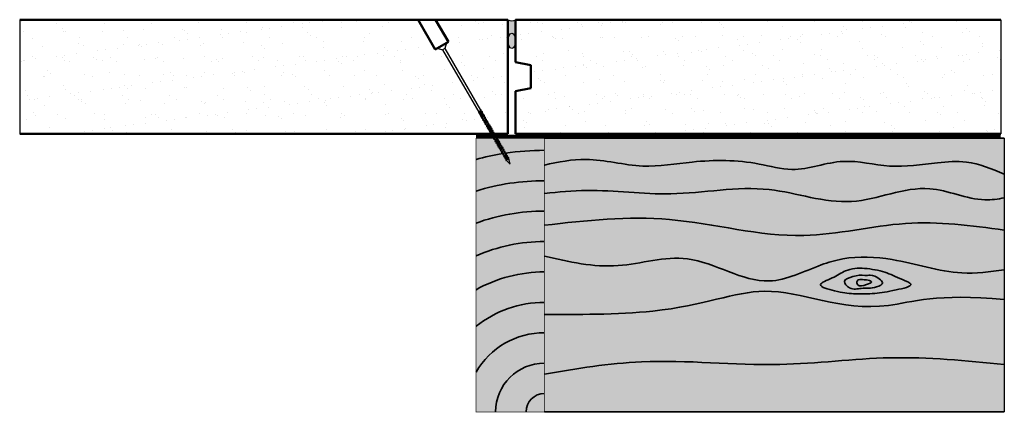
# Model space of a CAD drawing. Units: millimetres. Extents: x 166 to 6642, y -5213 to 386.
# Drawn here: x 4967 to 5615, y -2550 to -2292 of the extents above; entities that cross this region are included whole.
import ezdxf

# ---------------------------------------------------------------- set-up
doc = ezdxf.new("R2010")
doc.units = ezdxf.units.MM
doc.header["$MEASUREMENT"] = 0
for name, color, linetype, lineweight in [('Adhesive', 1, 'Continuous', 70), ('Hatch', 2, 'Continuous', 20), ('Hebel', 7, 'Continuous', 50), ('Timber', 34, 'Continuous', 35), ('Timber Hatch', 33, 'Continuous', 50)]:
    doc.layers.add(name, color=color, linetype=linetype, lineweight=lineweight)
doc.layers.add('Fastenings and sealants', color=4, linetype='Continuous')
pattern_1 = [(37.5, (2914.27266158153, 310.6474818643767), (-0.6299335810960816, 19.26823769013158), [0, -15.2, 0, -17, 0, -16.25]), (7.499999999999999, (2914.27266158153, 310.6474818643767), (17.69776705267727, 28.2214606522974), [0, -8.2, 0, -13.7, 0, -5.25]), (327.5, (2901.97266158153, 310.6474818643767), (31.14141861751495, 0.056590535369645), [0, -5, 0, -18, 0, -23.5]), (317.5, (2901.97266158153, 310.6474818643767), (30.06126604572293, 8.77675564934249), [0, -2.5, 0, -11.8, 0, -13.5])]

# ---------------------------------------------------------------- blocks, each defined once
blk = doc.blocks.new('14-10x90 Head  Batten')
for p, q in [((178.1912900008927, 122.4766295983669, 300), (181.4022914432997, 123.3322979734345, 300)), ((181.596623571041, 123.3322979734345, 300), (181.4022914432997, 123.3322979734345, 300)), ((181.7622629290734, 123.7626384825604, 300), (181.5906239544591, 123.3167106270126, 300)), ((181.5906239544591, 123.3167106270126, 300), (182.0368852884593, 121.6016021363326, 300)), ((182.1398686732271, 123.3167106270126, 300), (181.7622629290734, 123.7626384825604, 300)), ((183.0727187527307, 123.3322979734345, 300), (182.1266695167459, 123.3322979734345, 300)), ((182.551802212304, 121.6209612232993, 300), (182.1398686732271, 123.3167106270126, 300)), ((183.2383581107632, 123.7626384825604, 300), (183.0667191361488, 123.3167106270126, 300)), ((183.0667191361488, 123.3167106270126, 300), (183.512980470149, 121.6016021363326, 300)), ((183.6159638549169, 123.3167106270126, 300), (183.2383581107632, 123.7626384825604, 300)), ((184.5144861394991, 123.3322979734345, 300), (183.6027646984356, 123.3322979734345, 300)), ((184.0278973939938, 121.6209612232993, 300), (183.6159638549169, 123.3167106270126, 300)), ((184.6801254975315, 123.7626384825604, 300), (184.5084865229172, 123.3167106270126, 300)), ((184.5084865229172, 123.3167106270126, 300), (184.9547478569155, 121.6016021363326, 300)), ((185.0577312416852, 123.3167106270126, 300), (184.6801254975315, 123.7626384825604, 300)), ((186.0592369110353, 123.3322979734345, 300), (185.0445320852021, 123.3322979734345, 300)), ((185.4696647807603, 121.6209612232993, 300), (185.0577312416852, 123.3167106270126, 300)), ((186.2248762690677, 123.7626384825604, 300), (186.0532372944534, 123.3167106270126, 300)), ((186.0532372944534, 123.3167106270126, 300), (186.4994986284517, 121.6016021363326, 300)), ((186.6024820132214, 123.3167106270126, 300), (186.2248762690677, 123.7626384825604, 300)), ((187.5696598876482, 123.3322979734345, 300), (186.5892828567401, 123.3322979734345, 300)), ((187.0144155522965, 121.6209612232993, 300), (186.6024820132214, 123.3167106270126, 300)), ((187.7352992456807, 123.7626384825604, 300), (187.5636602710645, 123.3167106270126, 300)), ((187.5636602710645, 123.3167106270126, 300), (188.0099216050647, 121.6016021363326, 300)), ((188.1129049898325, 123.3167106270126, 300), (187.7352992456807, 123.7626384825604, 300)), ((189.045755069338, 123.3322979734345, 300), (188.0997058333513, 123.3322979734345, 300)), ((188.5248385289113, 121.6209612232993, 300), (188.1129049898325, 123.3167106270126, 300)), ((189.2113944273704, 123.7626384825604, 300), (189.0397554527543, 123.3167106270126, 300)), ((189.0397554527543, 123.3167106270126, 300), (189.4860167867544, 121.6016021363326, 300)), ((189.5890001715223, 123.3167106270126, 300), (189.2113944273704, 123.7626384825604, 300)), ((190.4875224561045, 123.3322979734345, 300), (189.575801015041, 123.3322979734345, 300)), ((190.0009337106011, 121.6209612232993, 300), (189.5890001715223, 123.3167106270126, 300)), ((190.6531618141369, 123.7626384825604, 300), (190.4815228395226, 123.3167106270126, 300)), ((190.4815228395226, 123.3167106270126, 300), (190.9277841735228, 121.6016021363326, 300)), ((191.0307675582906, 123.3167106270126, 300), (190.6531618141369, 123.7626384825604, 300)), ((191.8949663239571, 123.3322979734345, 300), (191.0175684018093, 123.3322979734345, 300)), ((191.4427010973676, 121.6209612232993, 300), (191.0307675582906, 123.3167106270126, 300)), ((192.0606056819914, 123.7626384825604, 300), (191.8889667073752, 123.3167106270126, 300)), ((191.8889667073752, 123.3167106270126, 300), (192.3352280413736, 121.6016021363326, 300)), ((192.4382114261432, 123.3167106270126, 300), (192.0606056819914, 123.7626384825604, 300)), ((193.3288123585888, 123.3322979734345, 300), (192.425012269662, 123.3322979734345, 300)), ((192.8501449652202, 121.6209612232993, 300), (192.4382114261432, 123.3167106270126, 300)), ((193.5023730687561, 123.7626384825604, 300), (193.3307340941418, 123.3167106270126, 300)), ((193.3307340941418, 123.3167106270126, 300), (193.7769954281419, 121.6016021363326, 300)), ((193.8799788129098, 123.3167106270126, 300), (193.5023730687561, 123.7626384825604, 300)), ((194.7441775785771, 123.3322979734345, 300), (193.8667796564279, 123.3322979734345, 300)), ((194.2919123519867, 121.6209612232993, 300), (193.8799788129098, 123.3167106270126, 300)), ((194.9098169366105, 123.7626384825604, 300), (194.7381779619944, 123.3167106270126, 300)), ((194.7381779619944, 123.3167106270126, 300), (195.1844392959927, 121.6016021363326, 300)), ((195.2874226807624, 123.3167106270126, 300), (194.9098169366105, 123.7626384825604, 300)), ((196.0486295096449, 123.3322979734345, 300), (195.2742235242806, 123.3322979734345, 300)), ((195.6993562198393, 121.6209612232993, 300), (195.2874226807624, 123.3167106270126, 300)), ((196.2142688676766, 123.7626384825604, 300), (196.0426298930623, 123.3167106270126, 300)), ((196.0426298930623, 123.3167106270126, 300), (196.4888912270606, 121.6016021363326, 300)), ((196.5918746118303, 123.3167106270126, 300), (196.2142688676766, 123.7626384825604, 300)), ((197.5933802811804, 123.3322979734345, 300), (196.5786754553472, 123.3322979734345, 300)), ((197.0038081509054, 121.6209612232993, 300), (196.5918746118303, 123.3167106270126, 300)), ((197.7590196392128, 123.7626384825604, 300), (197.5873806645985, 123.3167106270126, 300)), ((197.5873806645985, 123.3167106270126, 300), (198.0336419985968, 121.6016021363326, 300)), ((198.1366253833665, 123.3167106270126, 300), (197.7590196392128, 123.7626384825604, 300)), ((199.1038032577933, 123.3322979734345, 300), (198.1234262268852, 123.3322979734345, 300)), ((198.5485589224416, 121.6209612232993, 300), (198.1366253833665, 123.3167106270126, 300)), ((199.2694426158258, 123.7626384825604, 300), (199.0978036412096, 123.3167106270126, 300)), ((199.0978036412096, 123.3167106270126, 300), (199.5440649752098, 121.6016021363326, 300)), ((199.6470483599777, 123.3167106270126, 300), (199.2694426158258, 123.7626384825604, 300)), ((200.5798984394831, 123.3322979734345, 300), (199.6338492034964, 123.3322979734345, 300)), ((200.0589818990564, 121.6209612232993, 300), (199.6470483599777, 123.3167106270126, 300)), ((200.7455377975155, 123.7626384825604, 300), (200.5738988228994, 123.3167106270126, 300)), ((200.5738988228994, 123.3167106270126, 300), (201.0201601568995, 121.6016021363326, 300)), ((201.1231435416674, 123.3167106270126, 300), (200.7455377975155, 123.7626384825604, 300)), ((202.0216658262496, 123.3322979734345, 300), (201.1099443851861, 123.3322979734345, 300)), ((201.5350770807462, 121.6209612232993, 300), (201.1231435416674, 123.3167106270126, 300)), ((202.187305184282, 123.7626384825604, 300), (202.0156662096677, 123.3167106270126, 300)), ((202.0156662096677, 123.3167106270126, 300), (202.4619275436679, 121.6016021363326, 300)), ((202.5649109284358, 123.3167106270126, 300), (202.187305184282, 123.7626384825604, 300)), ((203.4291096941023, 123.3322979734345, 300), (202.5517117719545, 123.3322979734345, 300)), ((202.9768444675127, 121.6209612232993, 300), (202.5649109284358, 123.3167106270126, 300)), ((203.5947490521365, 123.7626384825604, 300), (203.4231100775204, 123.3167106270126, 300)), ((203.4231100775204, 123.3167106270126, 300), (203.8693714115187, 121.6016021363326, 300)), ((203.9723547962884, 123.3167106270126, 300), (203.5947490521365, 123.7626384825604, 300)), ((204.8629557287339, 123.3322979734345, 300), (203.9591556398071, 123.3322979734345, 300)), ((204.3842883353653, 121.6209612232993, 300), (203.9723547962884, 123.3167106270126, 300)), ((205.0021886439798, 123.6940330365565, 300), (204.8305496693636, 123.2481051810088, 300)), ((204.8305496693636, 123.2481051810088, 300), (205.276811003362, 121.5329966903288, 300)), ((205.3797943881316, 123.2481051810088, 300), (205.0021886439798, 123.6940330365565, 300)), ((206.141005493021, 123.3322979734345, 300), (205.3085010575167, 123.3322979734345, 300)), ((205.7917279272086, 121.5523557772945, 300), (205.3797943881316, 123.2481051810088, 300)), ((206.3066448510552, 123.7626384825604, 300), (206.1350058764391, 123.3167106270126, 300)), ((206.1350058764391, 123.3167106270126, 300), (206.5812672104374, 121.6016021363326, 300)), ((206.6842505952071, 123.3167106270126, 300), (206.3066448510552, 123.7626384825604, 300)), ((207.58277287979, 123.3322979734345, 300), (206.6710514387253, 123.3322979734345, 300)), ((207.096184134284, 121.6209612232993, 300), (206.6842505952071, 123.3167106270126, 300)), ((207.7484122378217, 123.7626384825604, 300), (207.5767732632074, 123.3167106270126, 300)), ((207.5767732632074, 123.3167106270126, 300), (208.0230345972057, 121.6016021363326, 300)), ((208.1260179819754, 123.3167106270126, 300), (207.7484122378217, 123.7626384825604, 300)), ((209.1275236513255, 123.3322979734345, 300), (208.1128188254923, 123.3322979734345, 300)), ((208.5379515210505, 121.6209612232993, 300), (208.1260179819754, 123.3167106270126, 300)), ((209.2931630093579, 123.7626384825604, 300), (209.1215240347436, 123.3167106270126, 300)), ((209.1215240347436, 123.3167106270126, 300), (209.5677853687419, 121.6016021363326, 300)), ((209.6707687535116, 123.3167106270126, 300), (209.2931630093579, 123.7626384825604, 300)), ((210.6379466279385, 123.3322979734345, 300), (209.6575695970304, 123.3322979734345, 300)), ((210.0827022925867, 121.6209612232993, 300), (209.6707687535116, 123.3167106270126, 300)), ((210.8035859859709, 123.7626384825604, 300), (210.6319470113548, 123.3167106270126, 300)), ((210.6319470113548, 123.3167106270126, 300), (211.0782083453549, 121.6016021363326, 300)), ((211.1811917301228, 123.3167106270126, 300), (210.8035859859709, 123.7626384825604, 300)), ((212.1140418096282, 123.3322979734345, 300), (211.1679925736415, 123.3322979734345, 300)), ((211.5931252692015, 121.6209612232993, 300), (211.1811917301228, 123.3167106270126, 300)), ((212.2796811676606, 123.7626384825604, 300), (212.1080421930445, 123.3167106270126, 300)), ((212.1080421930445, 123.3167106270126, 300), (212.5543035270446, 121.6016021363326, 300)), ((212.6572869118125, 123.3167106270126, 300), (212.2796811676606, 123.7626384825604, 300)), ((213.5558091963947, 123.3322979734345, 300), (212.6440877553312, 123.3322979734345, 300)), ((213.0692204508913, 121.6209612232993, 300), (212.6572869118125, 123.3167106270126, 300)), ((213.7214485544272, 123.7626384825604, 300), (213.5498095798128, 123.3167106270126, 300)), ((213.5498095798128, 123.3167106270126, 300), (213.996070913813, 121.6016021363326, 300)), ((214.0990542985809, 123.3167106270126, 300), (213.7214485544272, 123.7626384825604, 300)), ((214.9632530642474, 123.3322979734345, 300), (214.0858551420996, 123.3322979734345, 300)), ((214.5109878376578, 121.6209612232993, 300), (214.0990542985809, 123.3167106270126, 300)), ((215.1288924222816, 123.7626384825604, 300), (214.9572534476654, 123.3167106270126, 300)), ((214.9572534476654, 123.3167106270126, 300), (215.4035147816638, 121.6016021363326, 300)), ((215.5064981664335, 123.3167106270126, 300), (215.1288924222816, 123.7626384825604, 300)), ((216.397099098879, 123.3322979734345, 300), (215.4932990099522, 123.3322979734345, 300)), ((215.9184317055104, 121.6209612232993, 300), (215.5064981664335, 123.3167106270126, 300)), ((216.5363320141249, 123.6940330365565, 300), (216.3646930395088, 123.2481051810088, 300)), ((216.3646930395088, 123.2481051810088, 300), (216.8109543735071, 121.5329966903288, 300)), ((216.9139377582768, 123.2481051810088, 300), (216.5363320141249, 123.6940330365565, 300)), ((217.6751488631661, 123.3322979734345, 300), (216.8426444276618, 123.3322979734345, 300)), ((217.3258712973537, 121.5523557772945, 300), (216.9139377582768, 123.2481051810088, 300)), ((217.8407882212003, 123.7626384825604, 300), (217.6691492465842, 123.3167106270126, 300)), ((217.6691492465842, 123.3167106270126, 300), (218.1154105805825, 121.6016021363326, 300)), ((218.2183939653522, 123.3167106270126, 300), (217.8407882212003, 123.7626384825604, 300)), ((265.5469583759603, 123.3322979734345, 300), (218.2051948088704, 123.3322979734345, 300)), ((218.6303275044291, 121.6209612232993, 300), (218.2183939653522, 123.3167106270126, 300)), ((268.1912900008927, 125.9766295983669, 300), (265.5469583759603, 123.3322979734345, 300)), ((265.5469583759608, 121.620961223298, 300), (265.5469583759603, 123.3322979734345, 300)), ((268.1912900008927, 125.9766295983669, 300), (268.1912900008927, 118.9766295983669, 300)), ((178.1912900008927, 122.4766295983669, 300), (181.4022914432997, 121.6209612232993, 300)), ((182.0318481657221, 121.6209612232993, 300), (181.4022914432997, 121.6209612232993, 300)), ((182.0368852884593, 121.6016021363326, 300), (182.551802212304, 121.123822291103, 300)), ((182.551802212304, 121.123822291103, 300), (182.551802212304, 121.6209612232993, 300)), ((183.5079433474119, 121.6209612232993, 300), (182.551802212304, 121.6209612232993, 300)), ((183.512980470149, 121.6016021363326, 300), (184.0278973939938, 121.123822291103, 300)), ((184.0278973939938, 121.123822291103, 300), (184.0278973939938, 121.6209612232993, 300)), ((184.9497107341784, 121.6209612232993, 300), (184.0278973939938, 121.6209612232993, 300)), ((184.9547478569155, 121.6016021363326, 300), (185.4696647807603, 121.123822291103, 300)), ((186.4944615057146, 121.6209612232993, 300), (185.4696647807621, 121.6209612232993, 300)), ((185.4696647807603, 121.123822291103, 300), (185.4696647807603, 121.6209612232993, 300)), ((186.4994986284517, 121.6016021363326, 300), (187.0144155522965, 121.123822291103, 300)), ((187.0144155522965, 121.123822291103, 300), (187.0144155522965, 121.6209612232993, 300)), ((188.0048844823276, 121.6209612232993, 300), (187.0144155522983, 121.6209612232993, 300)), ((188.0099216050647, 121.6016021363326, 300), (188.5248385289113, 121.123822291103, 300)), ((188.5248385289113, 121.123822291103, 300), (188.5248385289113, 121.6209612232993, 300)), ((189.4809796640173, 121.6209612232993, 300), (188.5248385289113, 121.6209612232993, 300)), ((189.4860167867544, 121.6016021363326, 300), (190.0009337106011, 121.123822291103, 300)), ((190.0009337106011, 121.123822291103, 300), (190.0009337106011, 121.6209612232993, 300)), ((190.9227470507856, 121.6209612232993, 300), (190.0009337106011, 121.6209612232993, 300)), ((190.9277841735228, 121.6016021363326, 300), (191.4427010973676, 121.123822291103, 300)), ((191.4427010973676, 121.123822291103, 300), (191.4427010973676, 121.6209612232993, 300)), ((192.3301909186383, 121.6209612232993, 300), (191.4427010973676, 121.6209612232993, 300)), ((192.3352280413736, 121.6016021363326, 300), (192.8501449652202, 121.123822291103, 300)), ((192.8501449652202, 121.123822291103, 300), (192.8501449652202, 121.6209612232993, 300)), ((193.7719583054049, 121.6209612232993, 300), (192.8501449652202, 121.6209612232993, 300)), ((193.7769954281419, 121.6016021363326, 300), (194.2919123519867, 121.123822291103, 300)), ((194.2919123519867, 121.123822291103, 300), (194.2919123519867, 121.6209612232993, 300)), ((195.1794021732558, 121.6209612232993, 300), (194.2919123519867, 121.6209612232993, 300)), ((195.1844392959927, 121.6016021363326, 300), (195.6993562198393, 121.123822291103, 300)), ((195.6993562198393, 121.123822291103, 300), (195.6993562198393, 121.6209612232993, 300)), ((196.4838541043236, 121.6209612232993, 300), (195.6993562198393, 121.6209612232993, 300)), ((196.4888912270606, 121.6016021363326, 300), (197.0038081509054, 121.123822291103, 300)), ((197.0038081509054, 121.123822291103, 300), (197.0038081509054, 121.6209612232993, 300)), ((198.0286048758597, 121.6209612232993, 300), (197.0038081509072, 121.6209612232993, 300)), ((198.0336419985968, 121.6016021363326, 300), (198.5485589224416, 121.123822291103, 300)), ((199.5390278524727, 121.6209612232993, 300), (198.5485589224434, 121.6209612232993, 300)), ((198.5485589224416, 121.123822291103, 300), (198.5485589224416, 121.6209612232993, 300)), ((199.5440649752098, 121.6016021363326, 300), (200.0589818990564, 121.123822291103, 300)), ((201.0151230341624, 121.6209612232993, 300), (200.0589818990564, 121.6209612232993, 300)), ((200.0589818990564, 121.123822291103, 300), (200.0589818990564, 121.6209612232993, 300)), ((201.0201601568995, 121.6016021363326, 300), (201.5350770807462, 121.123822291103, 300)), ((202.4568904209308, 121.6209612232993, 300), (201.5350770807462, 121.6209612232993, 300)), ((201.5350770807462, 121.123822291103, 300), (201.5350770807462, 121.6209612232993, 300)), ((202.4619275436679, 121.6016021363326, 300), (202.9768444675127, 121.123822291103, 300)), ((203.8643342887834, 121.6209612232993, 300), (202.9768444675127, 121.6209612232993, 300)), ((202.9768444675127, 121.123822291103, 300), (202.9768444675127, 121.6209612232993, 300)), ((203.8693714115187, 121.6016021363326, 300), (204.3842883353653, 121.123822291103, 300)), ((205.2539231393938, 121.6209612232993, 300), (204.3842883353653, 121.6209612232993, 300)), ((204.3842883353653, 121.123822291103, 300), (204.3842883353653, 121.6209612232993, 300)), ((205.276811003362, 121.5329966903288, 300), (205.7917279272086, 121.0552168450987, 300)), ((206.5762300877021, 121.6209612232993, 300), (205.7750622075499, 121.6209612232993, 300)), ((205.7917279272086, 121.0552168450987, 300), (205.7917279272086, 121.5523557772945, 300)), ((206.5812672104374, 121.6016021363326, 300), (207.096184134284, 121.123822291103, 300)), ((208.0179974744688, 121.6209612232993, 300), (207.096184134284, 121.6209612232993, 300)), ((207.096184134284, 121.123822291103, 300), (207.096184134284, 121.6209612232993, 300)), ((208.0230345972057, 121.6016021363326, 300), (208.5379515210505, 121.123822291103, 300)), ((209.5627482460048, 121.6209612232993, 300), (208.5379515210524, 121.6209612232993, 300)), ((208.5379515210505, 121.123822291103, 300), (208.5379515210505, 121.6209612232993, 300)), ((209.5677853687419, 121.6016021363326, 300), (210.0827022925867, 121.123822291103, 300)), ((210.0827022925867, 121.123822291103, 300), (210.0827022925867, 121.6209612232993, 300)), ((211.0731712226178, 121.6209612232993, 300), (210.0827022925885, 121.6209612232993, 300)), ((211.0782083453549, 121.6016021363326, 300), (211.5931252692015, 121.123822291103, 300)), ((211.5931252692015, 121.123822291103, 300), (211.5931252692015, 121.6209612232993, 300)), ((212.5492664043075, 121.6209612232993, 300), (211.5931252692015, 121.6209612232993, 300)), ((212.5543035270446, 121.6016021363326, 300), (213.0692204508913, 121.123822291103, 300)), ((213.0692204508913, 121.123822291103, 300), (213.0692204508913, 121.6209612232993, 300)), ((213.9910337910759, 121.6209612232993, 300), (213.0692204508913, 121.6209612232993, 300)), ((213.996070913813, 121.6016021363326, 300), (214.5109878376578, 121.123822291103, 300)), ((214.5109878376578, 121.123822291103, 300), (214.5109878376578, 121.6209612232993, 300)), ((215.3984776589285, 121.6209612232993, 300), (214.5109878376578, 121.6209612232993, 300)), ((215.4035147816638, 121.6016021363326, 300), (215.9184317055104, 121.123822291103, 300)), ((215.9184317055104, 121.123822291103, 300), (215.9184317055104, 121.6209612232993, 300)), ((216.7880665095389, 121.6209612232993, 300), (215.9184317055104, 121.6209612232993, 300)), ((216.8109543735071, 121.5329966903288, 300), (217.3258712973537, 121.0552168450987, 300)), ((218.1103734578472, 121.6209612232993, 300), (217.309205577695, 121.6209612232993, 300)), ((217.3258712973537, 121.0552168450987, 300), (217.3258712973537, 121.5523557772945, 300)), ((218.1154105805825, 121.6016021363326, 300), (218.6303275044291, 121.123822291103, 300)), ((265.5469583759614, 121.6209612232983, 300), (218.6303275044291, 121.620961223299, 300)), ((218.6303275044291, 121.123822291103, 300), (218.6303275044291, 121.6209612232993, 300)), ((268.1912900008927, 118.9766295983669, 300), (265.5469583759614, 121.6209612232983, 300))]:
    blk.add_line(p, q)

msp = doc.modelspace()

# ---------------------------------------------------------------- hatches: boundary and pattern name
at = {"layer": 'Fastenings and sealants'}
h = msp.add_hatch(color=256, dxfattribs=at)
edge = h.paths.add_edge_path()
edge.add_arc((5290.876538743727, -2288.165465415516), 4.315423567102967, 234.59745285925942, 305.4025471407407, ccw=False)
edge.add_line((5288.376538743727, -2291.682975978898), (5288.376538743727, -2305.588197642113))
edge.add_ellipse((5290.876538743727, -2305.58819764213), major_axis=(0, 5.015282522081179), ratio=0.4984764046677438, start_angle=270, end_angle=450, ccw=False)
edge.add_line((5293.376538743726, -2305.588197642097), (5293.376538743727, -2291.682975978898))
at = {"layer": 'Hatch'}
h = msp.add_hatch(dxfattribs=at)
h.set_pattern_fill('AR-SAND', color=8, scale=10, style=0)
h.set_pattern_definition(pattern_1)
h.paths.add_polyline_path([(5240.54641172481, -2311.240689638299), (5229.25476047882, -2291.682975978897), (4967.376538743731, -2291.682975978898), (4967.376538743731, -2366.682975978898), (5288.376538743727, -2366.682975978898), (5288.376538743727, -2291.682975978898), (5240.801765862615, -2291.682975978897), (5249.206665762656, -2306.240689638299)])
h = msp.add_hatch(dxfattribs=at)
h.set_pattern_fill('AR-SAND', color=8, scale=10, style=0)
h.set_pattern_definition(pattern_1)
h.paths.add_polyline_path([(5293.376538743727, -2338.682975978898), (5293.376538743727, -2366.682975978898), (5612.376538743723, -2366.682975978898), (5612.376538743723, -2291.682975978898), (5293.376538743727, -2291.682975978898), (5293.376538743726, -2319.682975978898), (5303.376538743727, -2321.682975978898), (5303.376538743727, -2336.682975978898)])
h = msp.add_hatch(color=256, dxfattribs=at)
edge = h.paths.add_edge_path()
edge.add_ellipse((5290.876538743727, -2305.58819764213), major_axis=(0, 5.015282522081179), ratio=0.4984764046677438, start_angle=90, end_angle=270)
edge.add_ellipse((5290.876538743727, -2305.58819764213), major_axis=(0, 5.015282522081179), ratio=0.4984764046677438, start_angle=270, end_angle=450)
at = {"layer": 'Timber Hatch'}
h = msp.add_hatch(color=256, dxfattribs=at)
h.paths.add_polyline_path([(5282.987391966101, -2376.46196048937), (5282.531886473906, -2376.53368285201), (5282.72236899325, -2376.002927235218), (5282.283670032175, -2375.243078345409), (5281.828164539978, -2375.314800708048), (5282.018647059324, -2374.784045091255), (5281.562786338791, -2373.994471162121), (5281.107280846596, -2374.066193524762), (5281.297763365939, -2373.535437907968), (5280.859064404864, -2372.775589018159), (5280.403558912667, -2372.847311380799), (5280.594041432014, -2372.316555764008), (5280.206838439331, -2371.645900507839), (5279.751332947135, -2371.717622870481), (5279.941815466481, -2371.186867253686), (5279.434463053565, -2370.308107097173), (5278.978957561369, -2370.379829459815), (5279.169440080711, -2369.849073843019), (5279.07354343415, -2369.682975978898), (5267.376538743727, -2369.682975978898), (5267.376538743727, -2383.58068232758, -0.0260802280234577), (5284.913694714425, -2379.798414720228), (5284.44632325033, -2378.988903598406), (5283.990817758132, -2379.060625961045), (5284.181300277479, -2378.529870344254), (5283.708275659484, -2377.710567672659), (5283.252770167289, -2377.782290035298), (5283.443252686635, -2377.251534418507)])
h.paths.add_polyline_path([(5312.376538743727, -2369.682975978898), (5281.696366172361, -2369.682975978898), (5281.641845163241, -2369.71445369819), (5281.4792005999, -2370.427022915301), (5281.863536184282, -2371.092711674606), (5282.294071128774, -2370.844142208508), (5282.131426565433, -2371.556711425621), (5282.567258118208, -2372.311593818568), (5282.9977930627, -2372.063024352469), (5282.835148499358, -2372.77559356958), (5283.288141811592, -2373.560201001855), (5283.718676756082, -2373.311631535757), (5283.556032192743, -2374.024200752871), (5283.991863745516, -2374.779083145816), (5284.42239869001, -2374.530513679718), (5284.25975412667, -2375.243082896831), (5284.712747438899, -2376.027690329104), (5285.143282383393, -2375.779120863006), (5284.980637820052, -2376.491690080118), (5285.450795029746, -2377.306026254852), (5285.881329974237, -2377.057456788753), (5285.718685410898, -2377.770026005867), (5286.206006518051, -2378.614090923059), (5286.636541462544, -2378.365521456961), (5286.473896899204, -2379.078090674074), (5286.726319388314, -2379.515299250186, -0.0374196170164946), (5312.376538743727, -2377.592964774795)])
h.paths.add_polyline_path([(5312.376538743727, -2377.592964774795, 0.0363152120815193), (5287.477282194959, -2379.403796454368), (5287.246272284972, -2380.415884084738), (5287.699265597202, -2381.200491517013), (5288.129800541696, -2380.951922050915), (5287.967155978354, -2381.664491268027), (5288.437313188049, -2382.47882744276), (5288.867848132541, -2382.230257976662), (5288.705203569199, -2382.942827193773), (5289.012068572549, -2383.47433297064), (5289.87653874373, -2386.68297597889), (5287.371762688716, -2384.171322036104), (5286.977335916438, -2384.233427148954), (5287.16781843578, -2383.702671532162), (5286.694793817787, -2382.883368860567), (5286.239288325592, -2382.955091223208), (5286.429770844937, -2382.424335606415), (5285.973910124403, -2381.634761677276), (5285.51840463221, -2381.706484039918), (5285.708887151551, -2381.175728423125), (5285.201534738635, -2380.296968266611), (5284.74602924644, -2380.368690629252), (5284.936511765784, -2379.83793501246), (5284.913694714425, -2379.798414720228, 0.0260802280234564), (5267.376538743727, -2383.58068232758), (5267.376538743727, -2404.402655535749, -0.0752349542185437), (5312.376538743727, -2397.592964774794)])
h.paths.add_polyline_path([(5312.376538743727, -2397.592964774794, 0.0752349542185436), (5267.376538743727, -2404.402655535748), (5267.376538743727, -2425.494526194306, -0.0871286389808824), (5312.376538743727, -2417.592964774795)])
h.paths.add_polyline_path([(5312.376538743727, -2417.592964774795, 0.0871286389808824), (5267.376538743727, -2425.494526194306), (5267.376538743727, -2447.022513230399, -0.1036472135798313), (5312.376538743727, -2437.592964774795)])
h.paths.add_polyline_path([(5312.376538743727, -2437.592964774795, 0.1036472135798313), (5267.376538743727, -2447.022513230399), (5267.376538743727, -2469.336413117928, -0.1283337663110739), (5312.376538743727, -2457.592964774795)])
h.paths.add_polyline_path([(5312.376538743727, -2457.592964774795, 0.1283337663110739), (5267.376538743727, -2469.336413117928), (5267.376538743727, -2493.362733477575, -0.1701470406166483), (5312.376538743727, -2477.592964774795)])
h.paths.add_polyline_path([(5312.376538743727, -2477.592964774795, 0.1701470406166483), (5267.376538743727, -2493.362733477575), (5267.376538743727, -2523.446183735112, -0.2668089495539827), (5312.376538743727, -2497.592964774794)])
h.paths.add_polyline_path([(5312.376538743727, -2497.592964774794, 0.2668089495539827), (5267.376538743727, -2523.446183735112), (5267.376538743727, -2549.682975978898), (5280.286527539623, -2549.682975978898, -0.4142135623730951), (5312.376538743727, -2517.592964774795)])
h.paths.add_polyline_path([(5312.376538743727, -2517.592964774795, 0.4142135623730951), (5280.286527539623, -2549.682975978898), (5300.286527539623, -2549.682975978898, -0.4142135623730951), (5312.376538743727, -2537.592964774795)], flags=17)
h.paths.add_polyline_path([(5312.376538743727, -2537.592964774795, 0.4142135623730951), (5300.286527539623, -2549.682975978898), (5312.376538743727, -2549.682975978898)], flags=16)
msp.add_hatch(color=256, dxfattribs=at).paths.add_polyline_path([(5614.705705635737, -2369.682975978898), (5312.376538743727, -2369.682975978898), (5312.376538743727, -2549.682975978898), (5614.705705635737, -2549.682975978898)])

# ---------------------------------------------------------------- linework, layer by layer
at = {"layer": 'Adhesive'}
msp.add_line((5267.376538743727, -2368.221223867675), (5612.237922608874, -2368.221223867675), dxfattribs=at)
at = {"layer": 'DEFPOINTS'}
for p, q in [((4967.376538743731, -2291.682975978897), (4967.376538743731, -2366.682975978898)), ((5612.376538743723, -2291.682975978897), (5612.376538743723, -2366.682975978898)), ((5614.705705635737, -2369.682975978898), (5614.705705635737, -2549.682975978898))]:
    msp.add_line(p, q, dxfattribs=at)
at = {"layer": 'Fastenings and sealants'}
msp.add_arc((5290.876538743727, -2288.165465415516), 4.315423567102965, 234.5974528592593, 305.4025471407407, dxfattribs=at)
msp.add_ellipse((5290.876538743727, -2305.58819764213), major_axis=(0, 5.015282522081179), ratio=0.4984764046677438, dxfattribs=at)
at = {"layer": 'Hebel'}
for p, q in [((5288.376538743727, -2291.682975978898), (4967.376538743732, -2291.682975978898)), ((5240.54641172481, -2311.240689638299), (5229.254760478822, -2291.682975978898)), ((5249.206665762654, -2306.240689638299), (5240.801765862614, -2291.682975978898)), ((5288.376538743727, -2366.682975978898), (5288.376538743727, -2291.682975978898)), ((5612.376538743723, -2291.682975978898), (5293.376538743727, -2291.682975978898)), ((5293.376538743727, -2319.682975978898), (5293.376538743727, -2291.682975978898)), ((5240.54641172481, -2311.240689638299), (5249.206665762654, -2306.240689638299)), ((5303.376538743727, -2321.682975978898), (5293.376538743727, -2319.682975978898)), ((5303.376538743727, -2336.682975978898), (5303.376538743727, -2321.682975978898)), ((5303.376538743727, -2336.682975978898), (5293.376538743727, -2338.682975978898)), ((5293.376538743727, -2366.682975978898), (5293.376538743727, -2338.682975978898)), ((5288.376538743727, -2366.682975978898), (4967.376538743732, -2366.682975978898)), ((5612.376538743723, -2366.682975978898), (5293.376538743727, -2366.682975978898))]:
    msp.add_line(p, q, dxfattribs=at)
at = {"layer": 'Timber'}
for p, q in [((5312.376538743727, -2369.682975978898), (5614.705705635737, -2369.682975978898)), ((5312.376538743727, -2549.682975978898), (5614.705705635737, -2549.682975978898))]:
    msp.add_line(p, q, dxfattribs=at)
at = {"layer": 'Timber', "const_width": 0.5}
msp.add_lwpolyline([(5267.376538743727, -2549.682975978898), (5312.376538743727, -2549.682975978898), (5312.376538743727, -2369.682975978898), (5267.376538743727, -2369.682975978898)], close=True, dxfattribs=at)
at = {"layer": 'Timber'}
for radius, start, end in [(172.0900112041035, 99.18276161182845, 105.1585549671046), (172.0900112041035, 90, 98.57194510521232), (152.0900112041035, 90, 107.2101587182531), (132.0900112041035, 90, 109.9181126638862), (112.0900112041035, 90, 113.6696739512654), (92.09001120410355, 90, 119.2520426033978), (72.09001120410353, 90, 128.6249331431718), (52.09001120410353, 90, 149.7561115677914), (32.09001120410353, 90, 180), (12.09001120410353, 90, 180)]:
    msp.add_arc((5312.376538743727, -2549.682975978898), radius, start, end, dxfattribs=at)
for points, knots in [([(5312.376538743727, -2387.284469746281), (5321.463350872441, -2385.276334359865), (5342.957092403882, -2380.984800838283), (5375.361357567851, -2390.680164050721), (5413.26402107192, -2383.794932436941), (5446.300799282806, -2383.870001516537), (5479.123677987734, -2393.336453720134), (5507.598392784823, -2381.141779336055), (5539.669347762586, -2390.315359898275), (5566.510713290556, -2385.898500910046), (5592.437703440811, -2383.902941780823), (5606.538379536374, -2389.755113864127), (5614.705705635737, -2393.278147586525)], [3.084201148966544, 3.084201148966544, 3.084201148966544, 3.084201148966544, 30.64857629387879, 68.27149730876654, 100.9080981026386, 144.8872381719017, 166.7122640014071, 200.9691813621641, 231.4567044690905, 263.1836087330243, 282.0912473275004, 308.269065783235, 308.269065783235, 308.269065783235, 308.269065783235]), ([(5312.376538743726, -2406.0160550993), (5321.651316169573, -2404.986007171615), (5349.29623278155, -2402.364639094486), (5398.597316651812, -2409.85380663969), (5457.005720127348, -2397.100986291341), (5513.406859434681, -2419.117968367449), (5560.871791728475, -2395.457588171659), (5593.971367988167, -2411.855901122955), (5610.440766541721, -2409.695960636875), (5614.705705635724, -2408.88955006998)], [6.788063790414044, 6.788063790414044, 6.788063790414044, 6.788063790414044, 34.7118036962058, 90.0045577541572, 154.7993013019585, 209.4912928206376, 261.5099155467772, 298.5013546708082, 311.4019303487176, 311.4019303487176, 311.4019303487176, 311.4019303487176]), ([(5312.376538743727, -2426.940280118145), (5339.829308489631, -2423.708700532937), (5396.93630334758, -2417.591534725259), (5475.779524066149, -2440.941487158414), (5548.997175604355, -2421.514054113452), (5593.040836330059, -2427.038467765644), (5614.705705635739, -2430.121163797971)], [4.807568785308998, 4.807568785308998, 4.807568785308998, 4.807568785308998, 87.15039756608874, 176.135809864929, 243.4205205046171, 308.5262814160961, 308.5262814160961, 308.5262814160961, 308.5262814160961]), ([(5312.376538743729, -2447.148644933182), (5328.44479751721, -2451.083603305487), (5359.649688648067, -2457.8963198896), (5410.045256640183, -2440.791655195525), (5453.839904556367, -2472.41949013742), (5487.623415802556, -2454.701576532636), (5514.067109170615, -2446.834800060578), (5546.05448677448, -2448.410994849165), (5580.454045024101, -2460.651786440428), (5605.315781755265, -2457.624244288624), (5614.705705635737, -2456.184245086634)], [4.87221057248353, 4.87221057248353, 4.87221057248353, 4.87221057248353, 53.71276404164254, 99.6411724062977, 155.1971713247166, 191.0704491242206, 205.6827351518007, 238.2156353192693, 284.7703186552928, 312.912162450767, 312.912162450767, 312.912162450767, 312.912162450767]), ([(5522.814577119024, -2455.24105980855), (5518.63737894061, -2454.82850780642), (5510.310740518817, -2455.937126220352), (5503.088164116823, -2461.375798256673), (5489.065231810014, -2466.375112399975), (5505.625358659188, -2470.863273096521), (5515.320533864972, -2472.254661871803), (5530.536371454809, -2472.015790781615), (5540.030972875455, -2470.19565423472), (5557.469317883334, -2466.40651979186), (5544.573284253507, -2461.504617589461), (5536.536514396772, -2457.192502934689), (5527.313958681608, -2455.68543156031), (5522.814577119024, -2455.24105980855)], [0, 0, 0, 0, 12.59256343981829, 22.61939294449229, 31.43309468310542, 41.5689012411688, 54.19158436193423, 68.15216895720253, 82.30351961493272, 92.75018966838995, 98.99504345212728, 111.6028184889711, 125.1666345558184, 125.1666345558184, 125.1666345558184, 125.1666345558184]), ([(5523.111276930674, -2459.871517064774), (5520.489526456756, -2459.428176391392), (5516.377399269838, -2460.276863937469), (5507.253362955417, -2462.941423539567), (5513.674872425273, -2469.923596252441), (5521.695713237321, -2467.740846442023), (5528.14006378627, -2468.98045930721), (5536.210310269633, -2465.183808397259), (5531.411631322953, -2461.142768730115), (5527.612378371977, -2459.123930279715), (5524.199156295313, -2460.055478572505), (5523.111276930674, -2459.871517064774)], [0, 0, 0, 0, 7.97691284279189, 14.41411597447816, 19.93687457286296, 27.54750258396462, 37.6789409130437, 42.53957633767168, 45.81965688103057, 52.41850656598599, 55.72847788534796, 55.72847788534796, 55.72847788534796, 55.72847788534796]), ([(5522.579602447317, -2462.793846628343), (5521.058005244189, -2462.311431775607), (5517.104883010535, -2462.220598600941), (5518.471889964473, -2467.744672521793), (5522.953091125971, -2466.261094408455), (5529.254054489268, -2464.152703950023), (5524.588136508974, -2462.71412595324), (5523.037013401829, -2462.938866504698), (5522.579602447317, -2462.793846628343)], [0, 0, 0, 0, 4.788720001039863, 7.081097953051648, 12.92727775503266, 16.64334659137881, 20.24460678814712, 21.68415529813695, 21.68415529813695, 21.68415529813695, 21.68415529813695]), ([(5312.376538743729, -2485.523676734946), (5331.901025377939, -2485.599130942617), (5403.799626974258, -2486.067660521012), (5462.073360635116, -2458.885991308591), (5518.404637009844, -2490.436140081174), (5570.365384490782, -2471.506048846534), (5614.705705635731, -2475.66349999841)], [3.92578997464385, 3.92578997464385, 3.92578997464385, 3.92578997464385, 62.44705217759929, 149.0109529979953, 257.3156282417299, 308.6873161188637, 308.6873161188637, 308.6873161188637, 308.6873161188637]), ([(5312.376538743726, -2524.926150788463), (5333.583739507374, -2521.191507762094), (5384.825925818103, -2512.679672359408), (5461.117698610475, -2522.114660009168), (5540.498006393121, -2511.173301123382), (5589.689274821401, -2515.905406602169), (5614.705705635736, -2518.571324381762)], [5.749967891344113, 5.749967891344113, 5.749967891344113, 5.749967891344113, 70.06605688732107, 161.0789412932527, 233.7448845431684, 308.9327485488698, 308.9327485488698, 308.9327485488698, 308.9327485488698])]:
    msp.add_open_spline(points, degree=3, knots=knots, dxfattribs=at)

# ---------------------------------------------------------------- block references
at = {"layer": 'Fastenings and sealants', "rotation": 119.9999999999972}
msp.add_blockref('14-10x90 Head  Batten', (5485.040056346256, -2479.762845053608), dxfattribs=at)

doc.saveas('drawing.dxf')
